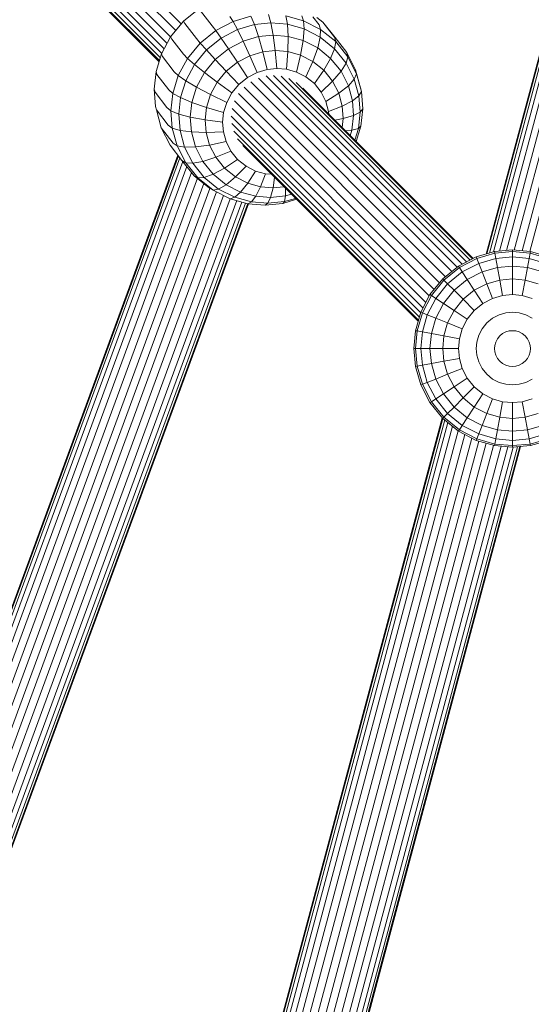
# Model space of a CAD drawing. Units: millimetres. Extents: x -1241 to 578302, y -571 to 596964.
# Drawn here: x 5388 to 5486, y 5453 to 5642 of the extents above; entities that cross this region are included whole.
import ezdxf

# ---------------------------------------------------------------- set-up
doc = ezdxf.new("R2010")
doc.units = ezdxf.units.MM
doc.layers.add('Контур', color=7, linetype='Continuous', lineweight=15)

msp = doc.modelspace()

# ---------------------------------------------------------------- linework, layer by layer
at = {"layer": 'Контур'}
for p, q in [((5477.769, 5597.247), (5536.484, 5816.374)), ((5536.588, 5816.249), (5477.919, 5597.29)), ((5536.952, 5815.953), (5478.399, 5597.428)), ((5537.584, 5815.44), (5479.232, 5597.668)), ((5538.467, 5814.722), (5480.343, 5597.802)), ((5539.555, 5813.839), (5481.701, 5597.926)), ((5540.853, 5813.148), (5483.204, 5598)), ((5542.206, 5812.446), (5484.709, 5597.862)), ((5543.559, 5811.869), (5486.18, 5597.727)), ((5418.97, 5641.565), (5381.3, 5679.246)), ((5417.919, 5640.295), (5380.231, 5677.992)), ((5416.259, 5637.833), (5378.997, 5675.103)), ((5416.933, 5639.093), (5379.457, 5676.579)), ((5415.696, 5636.782), (5378.833, 5673.655)), ((5415.226, 5635.903), (5378.936, 5672.202)), ((5414.955, 5635.08), (5379.333, 5670.71)), ((5414.784, 5634.522), (5380.046, 5669.269)), ((5414.719, 5634.307), (5381.06, 5667.974)), ((5422.397, 5644.5), (5419.401, 5642.085)), ((5422.718, 5644.129), (5424.978, 5641.21)), ((5428.375, 5642.977), (5428.975, 5642.057)), ((5428.975, 5642.057), (5432.433, 5643.074)), ((5433.099, 5641.448), (5432.433, 5643.074)), ((5435.803, 5643.414), (5436.286, 5641.77)), ((5439.163, 5643.141), (5439.463, 5641.511)), ((5442.589, 5642.193), (5439.163, 5643.141)), ((5442.221, 5643.114), (5442.589, 5642.193)), ((5445.561, 5641.415), (5444.373, 5642.949)), ((5446.268, 5641.937), (5445.16, 5642.832)), ((5419.401, 5642.085), (5416.95, 5639.124)), ((5419.671, 5641.673), (5419.401, 5642.085)), ((5419.671, 5641.673), (5421.931, 5638.753)), ((5424.978, 5641.21), (5425.634, 5640.32)), ((5425.634, 5640.32), (5428.975, 5642.057)), ((5428.975, 5642.057), (5429.829, 5640.486)), ((5433.099, 5641.448), (5429.829, 5640.486)), ((5436.286, 5641.77), (5433.099, 5641.448)), ((5433.099, 5641.448), (5433.869, 5639.126)), ((5436.286, 5641.77), (5439.463, 5641.511)), ((5436.286, 5641.77), (5436.738, 5639.415)), ((5439.463, 5641.511), (5439.598, 5639.183)), ((5439.463, 5641.511), (5442.703, 5640.614)), ((5442.703, 5640.614), (5442.514, 5638.375)), ((5442.589, 5642.193), (5442.703, 5640.614)), ((5445.873, 5640.521), (5442.589, 5642.193)), ((5442.703, 5640.614), (5445.808, 5639.034)), ((5445.561, 5641.415), (5445.873, 5640.521)), ((5448.528, 5639.018), (5446.268, 5641.937)), ((5448.661, 5638.975), (5446.268, 5641.937)), ((5416.95, 5639.124), (5415.179, 5635.817)), ((5417.178, 5638.661), (5416.95, 5639.124)), ((5421.931, 5638.753), (5422.638, 5637.904)), ((5422.638, 5637.904), (5425.634, 5640.32)), ((5423.837, 5636.559), (5426.67, 5638.843)), ((5425.634, 5640.32), (5426.67, 5638.843)), ((5426.67, 5638.843), (5429.829, 5640.486)), ((5426.67, 5638.843), (5428.082, 5636.781)), ((5429.829, 5640.486), (5430.926, 5638.26)), ((5433.869, 5639.126), (5430.926, 5638.26)), ((5436.738, 5639.415), (5433.869, 5639.126)), ((5433.869, 5639.126), (5434.704, 5636.19)), ((5436.738, 5639.415), (5439.598, 5639.183)), ((5436.738, 5639.415), (5437.127, 5636.435)), ((5439.598, 5639.183), (5439.543, 5636.238)), ((5439.598, 5639.183), (5442.514, 5638.375)), ((5445.808, 5639.034), (5445.31, 5636.952)), ((5445.873, 5640.521), (5445.808, 5639.034)), ((5445.808, 5639.034), (5448.567, 5636.806)), ((5448.791, 5638.165), (5445.873, 5640.521)), ((5448.528, 5639.018), (5448.791, 5638.165)), ((5450.921, 5636.056), (5448.661, 5638.975)), ((5417.178, 5638.661), (5419.438, 5635.742)), ((5420.187, 5634.943), (5422.638, 5637.904)), ((5422.638, 5637.904), (5423.837, 5636.559)), ((5428.082, 5636.781), (5430.926, 5638.26)), ((5430.926, 5638.26), (5432.217, 5635.458)), ((5442.514, 5638.375), (5442.007, 5635.556)), ((5442.514, 5638.375), (5445.31, 5636.952)), ((5445.31, 5636.952), (5444.369, 5634.354)), ((5445.31, 5636.952), (5447.793, 5634.947)), ((5448.567, 5636.806), (5447.793, 5634.947)), ((5448.791, 5638.165), (5448.567, 5636.806)), ((5448.567, 5636.806), (5450.792, 5634.051)), ((5451.144, 5635.252), (5448.791, 5638.165)), ((5415.179, 5635.817), (5414.133, 5632.388)), ((5415.378, 5635.298), (5415.179, 5635.817)), ((5415.378, 5635.298), (5417.638, 5632.379)), ((5418.416, 5631.636), (5420.187, 5634.943)), ((5419.438, 5635.742), (5420.187, 5634.943)), ((5420.187, 5634.943), (5421.52, 5633.759)), ((5421.52, 5633.759), (5423.837, 5636.559)), ((5423.837, 5636.559), (5425.532, 5634.725)), ((5425.532, 5634.725), (5428.082, 5636.781)), ((5428.082, 5636.781), (5429.814, 5634.209)), ((5429.814, 5634.209), (5432.217, 5635.458)), ((5434.704, 5636.19), (5432.217, 5635.458)), ((5432.217, 5635.458), (5433.626, 5632.242)), ((5437.127, 5636.435), (5434.704, 5636.19)), ((5434.704, 5636.19), (5435.551, 5632.808)), ((5437.127, 5636.435), (5439.543, 5636.238)), ((5437.127, 5636.435), (5437.426, 5632.997)), ((5439.543, 5636.238), (5439.296, 5632.845)), ((5439.543, 5636.238), (5442.007, 5635.556)), ((5442.007, 5635.556), (5441.203, 5632.317)), ((5442.007, 5635.556), (5444.369, 5634.354)), ((5447.793, 5634.947), (5446.466, 5632.66)), ((5447.793, 5634.947), (5449.796, 5632.467)), ((5451.144, 5635.252), (5450.792, 5634.051)), ((5450.921, 5636.056), (5451.144, 5635.252)), ((5452.611, 5632.727), (5450.921, 5636.056)), ((5452.805, 5631.979), (5451.144, 5635.252)), ((5419.846, 5630.632), (5421.52, 5633.759)), ((5421.52, 5633.759), (5423.445, 5632.205)), ((5423.445, 5632.205), (5425.532, 5634.725)), ((5425.532, 5634.725), (5427.66, 5632.472)), ((5427.66, 5632.472), (5429.814, 5634.209)), ((5429.814, 5634.209), (5431.767, 5631.275)), ((5437.426, 5632.997), (5435.551, 5632.808)), ((5437.426, 5632.997), (5439.296, 5632.845)), ((5444.369, 5634.354), (5443.03, 5631.387)), ((5444.369, 5634.354), (5446.466, 5632.66)), ((5450.792, 5634.051), (5449.796, 5632.467)), ((5450.792, 5634.051), (5452.363, 5630.956)), ((5414.133, 5632.388), (5413.769, 5629.043)), ((5414.314, 5631.811), (5414.133, 5632.388)), ((5414.314, 5631.811), (5416.574, 5628.892)), ((5417.37, 5628.207), (5418.416, 5631.636)), ((5417.638, 5632.379), (5418.416, 5631.636)), ((5418.416, 5631.636), (5419.846, 5630.632)), ((5421.938, 5629.39), (5423.445, 5632.205)), ((5423.445, 5632.205), (5425.897, 5630.343)), ((5425.897, 5630.343), (5427.66, 5632.472)), ((5427.66, 5632.472), (5430.1, 5629.931)), ((5430.1, 5629.931), (5431.767, 5631.275)), ((5431.767, 5631.275), (5433.626, 5632.242)), ((5435.551, 5632.808), (5433.626, 5632.242)), ((5471.136, 5593.863), (5433.857, 5631.152)), ((5472.184, 5594.714), (5435.353, 5631.554)), ((5473.163, 5595.301), (5436.81, 5631.663)), ((5438.262, 5631.505), (5474.015, 5595.743)), ((5439.296, 5632.845), (5441.203, 5632.317)), ((5441.203, 5632.317), (5443.03, 5631.387)), ((5443.03, 5631.387), (5444.654, 5630.076)), ((5446.466, 5632.66), (5444.654, 5630.076)), ((5446.466, 5632.66), (5448.159, 5630.565)), ((5449.796, 5632.467), (5448.159, 5630.565)), ((5449.796, 5632.467), (5451.211, 5629.681)), ((5452.805, 5631.979), (5452.363, 5630.956)), ((5452.611, 5632.727), (5452.805, 5631.979)), ((5453.56, 5629.26), (5452.611, 5632.727)), ((5453.738, 5628.57), (5452.805, 5631.979)), ((5418.856, 5627.39), (5419.846, 5630.632)), ((5419.846, 5630.632), (5421.938, 5629.39)), ((5421.048, 5626.471), (5421.938, 5629.39)), ((5421.938, 5629.39), (5424.624, 5627.965)), ((5424.624, 5627.965), (5425.897, 5630.343)), ((5425.897, 5630.343), (5428.736, 5628.283)), ((5428.736, 5628.283), (5430.1, 5629.931)), ((5468.807, 5591.716), (5431.106, 5629.427)), ((5469.943, 5592.894), (5432.41, 5630.437)), ((5439.741, 5631.053), (5474.692, 5596.093)), ((5441.157, 5630.289), (5475.122, 5596.316)), ((5442.413, 5629.232), (5475.253, 5596.384)), ((5444.654, 5630.076), (5445.963, 5628.455)), ((5448.159, 5630.565), (5445.963, 5628.455)), ((5448.159, 5630.565), (5449.354, 5628.211)), ((5451.211, 5629.681), (5449.354, 5628.211)), ((5452.363, 5630.956), (5451.211, 5629.681)), ((5451.211, 5629.681), (5452.005, 5626.779)), ((5452.363, 5630.956), (5453.245, 5627.733)), ((5453.56, 5629.26), (5453.738, 5628.57)), ((5413.769, 5629.043), (5414.022, 5625.703)), ((5413.943, 5628.409), (5413.769, 5629.043)), ((5413.943, 5628.409), (5416.204, 5625.49)), ((5416.574, 5628.892), (5417.37, 5628.207)), ((5417.006, 5624.862), (5417.37, 5628.207)), ((5417.37, 5628.207), (5418.856, 5627.39)), ((5418.512, 5624.227), (5418.856, 5627.39)), ((5418.856, 5627.39), (5421.048, 5626.471)), ((5423.872, 5625.499), (5424.624, 5627.965)), ((5424.624, 5627.965), (5427.75, 5626.443)), ((5427.75, 5626.443), (5428.736, 5628.283)), ((5467.766, 5590.435), (5430.037, 5628.173)), ((5445.963, 5628.455), (5446.888, 5626.633)), ((5449.354, 5628.211), (5446.888, 5626.633)), ((5449.354, 5628.211), (5450.025, 5625.76)), ((5453.245, 5627.733), (5452.005, 5626.779)), ((5453.738, 5628.57), (5453.245, 5627.733)), ((5453.245, 5627.733), (5453.485, 5624.575)), ((5453.992, 5625.23), (5453.738, 5628.57)), ((5414.201, 5625.013), (5414.022, 5625.703)), ((5416.204, 5625.49), (5417.006, 5624.862)), ((5420.738, 5623.623), (5421.048, 5626.471)), ((5421.048, 5626.471), (5423.872, 5625.499)), ((5423.61, 5623.093), (5423.872, 5625.499)), ((5423.872, 5625.499), (5427.168, 5624.535)), ((5427.168, 5624.535), (5427.75, 5626.443)), ((5466.825, 5589.189), (5429.263, 5626.76)), ((5446.888, 5626.633), (5447.407, 5624.736)), ((5450.025, 5625.76), (5447.407, 5624.736)), ((5452.005, 5626.779), (5450.025, 5625.76)), ((5450.025, 5625.76), (5450.207, 5623.358)), ((5452.005, 5626.779), (5452.22, 5623.937)), ((5414.201, 5625.013), (5415.15, 5621.546)), ((5414.201, 5625.013), (5416.461, 5622.094)), ((5417.006, 5624.862), (5418.512, 5624.227)), ((5417.259, 5621.523), (5417.006, 5624.862)), ((5418.512, 5624.227), (5420.738, 5623.623)), ((5418.752, 5621.069), (5418.512, 5624.227)), ((5420.738, 5623.623), (5423.61, 5623.093)), ((5420.953, 5620.781), (5420.738, 5623.623)), ((5426.966, 5622.673), (5427.168, 5624.535)), ((5465.614, 5586.852), (5428.639, 5623.836)), ((5466.165, 5587.914), (5428.803, 5625.285)), ((5447.407, 5624.736), (5447.448, 5624.196)), ((5452.22, 5623.937), (5450.207, 5623.358)), ((5452.22, 5623.937), (5451.911, 5621.089)), ((5453.485, 5624.575), (5452.22, 5623.937)), ((5453.485, 5624.575), (5453.141, 5621.412)), ((5453.992, 5625.23), (5453.485, 5624.575)), ((5453.628, 5621.885), (5453.992, 5625.23)), ((5416.461, 5622.094), (5417.259, 5621.523)), ((5423.61, 5623.093), (5426.966, 5622.673)), ((5423.792, 5620.692), (5423.61, 5623.093)), ((5427.107, 5620.815), (5426.966, 5622.673)), ((5465.165, 5585.952), (5428.742, 5622.383)), ((5450.207, 5623.358), (5448.58, 5623.064)), ((5450.207, 5623.358), (5450.018, 5621.625)), ((5452.723, 5618.92), (5453.628, 5621.885)), ((5453.628, 5621.885), (5453.141, 5621.412)), ((5415.15, 5621.546), (5416.84, 5618.217)), ((5415.15, 5621.546), (5417.41, 5618.627)), ((5417.259, 5621.523), (5418.752, 5621.069)), ((5418.192, 5618.114), (5417.259, 5621.523)), ((5418.752, 5621.069), (5420.953, 5620.781)), ((5419.634, 5617.846), (5418.752, 5621.069)), ((5420.953, 5620.781), (5423.792, 5620.692)), ((5421.748, 5617.879), (5420.953, 5620.781)), ((5423.792, 5620.692), (5427.107, 5620.815)), ((5424.463, 5618.24), (5423.792, 5620.692)), ((5427.626, 5618.918), (5427.107, 5620.815)), ((5464.921, 5585.102), (5429.139, 5620.892)), ((5451.911, 5621.089), (5450.642, 5621.001)), ((5451.911, 5621.089), (5451.593, 5620.05)), ((5453.141, 5621.412), (5451.911, 5621.089)), ((5453.141, 5621.412), (5452.46, 5619.182)), ((5416.84, 5618.217), (5419.1, 5615.298)), ((5417.41, 5618.627), (5418.192, 5618.114)), ((5418.192, 5618.114), (5419.634, 5617.846)), ((5419.854, 5614.841), (5418.192, 5618.114)), ((5419.634, 5617.846), (5421.748, 5617.879)), ((5421.205, 5614.751), (5419.634, 5617.846)), ((5421.748, 5617.879), (5424.463, 5618.24)), ((5423.162, 5615.093), (5421.748, 5617.879)), ((5424.463, 5618.24), (5427.626, 5618.918)), ((5425.658, 5615.887), (5424.463, 5618.24)), ((5428.55, 5617.096), (5427.626, 5618.918)), ((5464.758, 5584.536), (5429.852, 5619.45)), ((5464.695, 5584.318), (5430.866, 5618.156)), ((5418.339, 5616.281), (5343.811, 5413.799)), ((5418.435, 5616.157), (5343.834, 5413.474)), ((5425.658, 5615.887), (5428.55, 5617.096)), ((5429.86, 5615.475), (5428.55, 5617.096)), ((5418.745, 5615.757), (5344.203, 5413.237)), ((5344.941, 5413.091), (5419.284, 5615.071)), ((5345.984, 5412.917), (5420.045, 5614.129)), ((5419.1, 5615.298), (5419.854, 5614.841)), ((5421.493, 5612.336), (5419.1, 5615.298)), ((5419.854, 5614.841), (5421.205, 5614.751)), ((5422.207, 5611.928), (5419.854, 5614.841)), ((5421.205, 5614.751), (5423.162, 5615.093)), ((5423.43, 5611.996), (5421.205, 5614.751)), ((5423.162, 5615.093), (5425.658, 5615.887)), ((5425.165, 5612.613), (5423.162, 5615.093)), ((5427.35, 5613.792), (5425.658, 5615.887)), ((5427.35, 5613.792), (5429.86, 5615.475)), ((5429.448, 5612.098), (5431.484, 5614.164)), ((5431.484, 5614.164), (5429.86, 5615.475)), ((5433.311, 5613.233), (5431.484, 5614.164)), ((5347.309, 5412.811), (5420.981, 5612.969)), ((5421.493, 5612.336), (5422.207, 5611.928)), ((5424.46, 5609.939), (5421.493, 5612.336)), ((5423.43, 5611.996), (5425.165, 5612.613)), ((5425.165, 5612.613), (5427.35, 5613.792)), ((5427.649, 5610.608), (5425.165, 5612.613)), ((5429.448, 5612.098), (5427.35, 5613.792)), ((5431.81, 5610.896), (5433.311, 5613.233)), ((5435.218, 5612.706), (5433.311, 5613.233)), ((5435.218, 5612.706), (5434.273, 5610.213)), ((5436.412, 5612.608), (5435.218, 5612.706)), ((5348.82, 5412.768), (5422.096, 5611.849)), ((5350.32, 5412.531), (5423.319, 5610.861)), ((5422.207, 5611.928), (5423.43, 5611.996)), ((5425.125, 5609.571), (5422.207, 5611.928)), ((5426.189, 5609.768), (5423.43, 5611.996)), ((5426.189, 5609.768), (5427.649, 5610.608)), ((5427.649, 5610.608), (5429.448, 5612.098)), ((5430.444, 5609.185), (5427.649, 5610.608)), ((5431.81, 5610.896), (5429.448, 5612.098)), ((5430.444, 5609.185), (5431.81, 5610.896)), ((5434.273, 5610.213), (5431.81, 5610.896)), ((5437.003, 5612.017), (5436.689, 5610.017)), ((5351.803, 5412.347), (5424.519, 5609.907)), ((5353.239, 5412.034), (5425.817, 5609.219)), ((5354.686, 5411.654), (5427.153, 5608.539)), ((5424.46, 5609.939), (5425.125, 5609.571)), ((5425.125, 5609.571), (5426.189, 5609.768)), ((5428.409, 5607.9), (5425.125, 5609.571)), ((5429.294, 5608.188), (5426.189, 5609.768)), ((5429.294, 5608.188), (5430.444, 5609.185)), ((5433.36, 5608.377), (5430.444, 5609.185)), ((5433.36, 5608.377), (5432.534, 5607.291)), ((5434.273, 5610.213), (5433.36, 5608.377)), ((5436.22, 5608.145), (5433.36, 5608.377)), ((5436.689, 5610.017), (5434.273, 5610.213)), ((5436.689, 5610.017), (5436.22, 5608.145)), ((5436.22, 5608.145), (5439.089, 5608.434)), ((5436.689, 5610.017), (5438.791, 5610.229)), ((5438.897, 5607.354), (5439.089, 5608.434)), ((5439.108, 5609.911), (5439.089, 5608.434)), ((5439.089, 5608.434), (5440.245, 5608.774)), ((5356.068, 5411.262), (5428.441, 5607.891)), ((5357.242, 5410.748), (5429.678, 5607.548)), ((5358.21, 5410.37), (5430.683, 5607.27)), ((5358.896, 5410.088), (5431.4, 5607.071)), ((5359.274, 5409.875), (5431.814, 5606.957)), ((5359.411, 5409.861), (5431.95, 5606.942)), ((5428.409, 5607.9), (5429.294, 5608.188)), ((5431.835, 5606.951), (5428.409, 5607.9)), ((5432.534, 5607.291), (5429.294, 5608.188)), ((5432.534, 5607.291), (5431.835, 5606.951)), ((5435.195, 5606.678), (5431.835, 5606.951)), ((5435.711, 5607.032), (5432.534, 5607.291)), ((5435.195, 5606.678), (5435.711, 5607.032)), ((5435.195, 5606.678), (5438.565, 5607.018)), ((5436.22, 5608.145), (5435.711, 5607.032)), ((5435.711, 5607.032), (5438.897, 5607.354)), ((5438.565, 5607.018), (5441.22, 5607.799)), ((5438.897, 5607.354), (5438.565, 5607.018)), ((5438.897, 5607.354), (5441.036, 5607.983)), ((5475.858, 5596.698), (5479.395, 5597.715)), ((5475.975, 5596.403), (5479.453, 5597.403)), ((5482.852, 5598.032), (5479.395, 5597.715)), ((5479.395, 5597.715), (5479.453, 5597.403)), ((5482.852, 5597.715), (5479.453, 5597.403)), ((5479.638, 5596.403), (5479.453, 5597.403)), ((5482.852, 5598.032), (5482.852, 5597.715)), ((5486.31, 5597.715), (5482.852, 5598.032)), ((5482.852, 5597.715), (5486.252, 5597.403)), ((5482.852, 5597.715), (5482.852, 5596.698)), ((5486.252, 5597.403), (5486.067, 5596.403)), ((5486.31, 5597.715), (5486.252, 5597.403)), ((5489.729, 5596.403), (5486.252, 5597.403)), ((5489.846, 5596.698), (5486.31, 5597.715)), ((5475.858, 5596.698), (5472.455, 5594.935)), ((5472.629, 5594.669), (5475.975, 5596.403)), ((5473.185, 5593.818), (5476.349, 5595.458)), ((5475.858, 5596.698), (5475.975, 5596.403)), ((5475.975, 5596.403), (5476.349, 5595.458)), ((5479.638, 5596.403), (5476.349, 5595.458)), ((5476.349, 5595.458), (5476.998, 5593.818)), ((5482.852, 5596.698), (5479.638, 5596.403)), ((5479.638, 5596.403), (5479.958, 5594.669)), ((5482.852, 5596.698), (5486.067, 5596.403)), ((5482.852, 5596.698), (5482.852, 5594.935)), ((5486.067, 5596.403), (5485.746, 5594.669)), ((5486.067, 5596.403), (5489.355, 5595.458)), ((5469.417, 5592.467), (5472.455, 5594.935)), ((5469.641, 5592.243), (5472.629, 5594.669)), ((5470.36, 5591.524), (5473.185, 5593.818)), ((5472.455, 5594.935), (5472.629, 5594.669)), ((5472.629, 5594.669), (5473.185, 5593.818)), ((5473.185, 5593.818), (5474.15, 5592.343)), ((5474.15, 5592.343), (5476.998, 5593.818)), ((5479.958, 5594.669), (5476.998, 5593.818)), ((5476.998, 5593.818), (5477.907, 5591.524)), ((5482.852, 5594.935), (5479.958, 5594.669)), ((5479.958, 5594.669), (5480.408, 5592.243)), ((5482.852, 5594.935), (5485.746, 5594.669)), ((5482.852, 5594.935), (5482.852, 5592.467)), ((5485.746, 5594.669), (5485.297, 5592.243)), ((5485.746, 5594.669), (5488.706, 5593.818)), ((5466.949, 5589.429), (5469.417, 5592.467)), ((5467.215, 5589.255), (5469.641, 5592.243)), ((5468.066, 5588.699), (5470.36, 5591.524)), ((5469.417, 5592.467), (5469.641, 5592.243)), ((5469.641, 5592.243), (5470.36, 5591.524)), ((5470.36, 5591.524), (5471.607, 5590.277)), ((5471.607, 5590.277), (5474.15, 5592.343)), ((5474.15, 5592.343), (5475.5, 5590.277)), ((5475.5, 5590.277), (5477.907, 5591.524)), ((5480.408, 5592.243), (5477.907, 5591.524)), ((5477.907, 5591.524), (5479.025, 5588.699)), ((5482.852, 5592.467), (5480.408, 5592.243)), ((5480.408, 5592.243), (5480.96, 5589.255)), ((5482.852, 5592.467), (5485.297, 5592.243)), ((5482.852, 5592.467), (5482.852, 5589.429)), ((5485.297, 5592.243), (5484.744, 5589.255)), ((5485.297, 5592.243), (5487.798, 5591.524)), ((5465.186, 5586.026), (5466.949, 5589.429)), ((5466.949, 5589.429), (5467.215, 5589.255)), ((5469.542, 5587.734), (5471.607, 5590.277)), ((5471.607, 5590.277), (5473.352, 5588.532)), ((5473.352, 5588.532), (5475.5, 5590.277)), ((5475.5, 5590.277), (5477.163, 5587.734)), ((5482.852, 5589.429), (5480.96, 5589.255)), ((5482.852, 5589.429), (5484.744, 5589.255)), ((5465.481, 5585.909), (5467.215, 5589.255)), ((5466.427, 5585.535), (5468.066, 5588.699)), ((5467.215, 5589.255), (5468.066, 5588.699)), ((5468.066, 5588.699), (5469.542, 5587.734)), ((5468.066, 5584.886), (5469.542, 5587.734)), ((5469.542, 5587.734), (5471.607, 5586.384)), ((5471.607, 5586.384), (5473.352, 5588.532)), ((5473.352, 5588.532), (5475.5, 5586.384)), ((5475.5, 5586.384), (5477.163, 5587.734)), ((5477.163, 5587.734), (5479.025, 5588.699)), ((5480.96, 5589.255), (5479.025, 5588.699)), ((5484.744, 5589.255), (5486.679, 5588.699)), ((5464.169, 5582.489), (5465.186, 5586.026)), ((5464.481, 5582.431), (5465.481, 5585.909)), ((5465.186, 5586.026), (5465.481, 5585.909)), ((5465.481, 5585.909), (5466.427, 5585.535)), ((5470.36, 5583.977), (5471.607, 5586.384)), ((5471.607, 5586.384), (5474.15, 5584.721)), ((5474.15, 5584.721), (5475.5, 5586.384)), ((5481.58, 5585.909), (5480.278, 5585.535)), ((5482.852, 5586.026), (5481.58, 5585.909)), ((5482.852, 5586.026), (5484.125, 5585.909)), ((5484.125, 5585.909), (5485.427, 5585.535)), ((5465.481, 5582.246), (5466.427, 5585.535)), ((5466.427, 5585.535), (5468.066, 5584.886)), ((5467.215, 5581.926), (5468.066, 5584.886)), ((5468.066, 5584.886), (5470.36, 5583.977)), ((5469.641, 5581.477), (5470.36, 5583.977)), ((5470.36, 5583.977), (5473.185, 5582.859)), ((5473.185, 5582.859), (5474.15, 5584.721)), ((5476.998, 5582.859), (5477.907, 5583.977)), ((5477.907, 5583.977), (5479.025, 5584.886)), ((5479.025, 5584.886), (5480.278, 5585.535)), ((5485.427, 5585.535), (5486.679, 5584.886)), ((5463.852, 5579.032), (5464.169, 5582.489)), ((5464.169, 5582.489), (5464.481, 5582.431)), ((5464.169, 5579.032), (5464.481, 5582.431)), ((5464.481, 5582.431), (5465.481, 5582.246)), ((5465.186, 5579.032), (5465.481, 5582.246)), ((5465.481, 5582.246), (5467.215, 5581.926)), ((5466.949, 5579.032), (5467.215, 5581.926)), ((5467.215, 5581.926), (5469.641, 5581.477)), ((5472.629, 5580.924), (5473.185, 5582.859)), ((5476.349, 5581.606), (5476.998, 5582.859)), ((5480.96, 5581.926), (5480.408, 5581.477)), ((5481.58, 5582.246), (5480.96, 5581.926)), ((5482.223, 5582.431), (5481.58, 5582.246)), ((5482.852, 5582.489), (5482.223, 5582.431)), ((5482.852, 5582.489), (5483.481, 5582.431)), ((5483.481, 5582.431), (5484.125, 5582.246)), ((5484.125, 5582.246), (5484.744, 5581.926)), ((5484.744, 5581.926), (5485.297, 5581.477)), ((5469.417, 5579.032), (5469.641, 5581.477)), ((5469.641, 5581.477), (5472.629, 5580.924)), ((5472.455, 5579.032), (5472.629, 5580.924)), ((5475.858, 5579.032), (5475.975, 5580.304)), ((5475.975, 5580.304), (5476.349, 5581.606)), ((5479.638, 5580.304), (5479.453, 5579.661)), ((5479.958, 5580.924), (5479.638, 5580.304)), ((5480.408, 5581.477), (5479.958, 5580.924)), ((5485.297, 5581.477), (5485.746, 5580.924)), ((5485.746, 5580.924), (5486.067, 5580.304)), ((5486.067, 5580.304), (5486.252, 5579.661)), ((5463.852, 5579.032), (5464.169, 5579.032)), ((5464.169, 5575.575), (5463.852, 5579.032)), ((5464.169, 5579.032), (5465.186, 5579.032)), ((5464.481, 5575.632), (5464.169, 5579.032)), ((5465.186, 5579.032), (5466.949, 5579.032)), ((5465.481, 5575.817), (5465.186, 5579.032)), ((5466.949, 5579.032), (5469.417, 5579.032)), ((5467.215, 5576.138), (5466.949, 5579.032)), ((5469.417, 5579.032), (5472.455, 5579.032)), ((5469.641, 5576.587), (5469.417, 5579.032)), ((5472.629, 5577.14), (5472.455, 5579.032)), ((5475.975, 5577.759), (5475.858, 5579.032)), ((5479.453, 5579.661), (5479.395, 5579.032)), ((5479.395, 5579.032), (5479.453, 5578.403)), ((5479.453, 5578.403), (5479.638, 5577.759)), ((5486.252, 5578.403), (5486.067, 5577.759)), ((5486.252, 5579.661), (5486.31, 5579.032)), ((5486.31, 5579.032), (5486.252, 5578.403)), ((5465.481, 5575.817), (5467.215, 5576.138)), ((5467.215, 5576.138), (5469.641, 5576.587)), ((5468.066, 5573.178), (5467.215, 5576.138)), ((5469.641, 5576.587), (5472.629, 5577.14)), ((5470.36, 5574.087), (5469.641, 5576.587)), ((5473.185, 5575.205), (5472.629, 5577.14)), ((5476.349, 5576.457), (5475.975, 5577.759)), ((5476.998, 5575.205), (5476.349, 5576.457)), ((5479.638, 5577.759), (5479.958, 5577.14)), ((5479.958, 5577.14), (5480.408, 5576.587)), ((5480.408, 5576.587), (5480.96, 5576.138)), ((5480.96, 5576.138), (5481.58, 5575.817)), ((5484.744, 5576.138), (5484.125, 5575.817)), ((5485.297, 5576.587), (5484.744, 5576.138)), ((5485.746, 5577.14), (5485.297, 5576.587)), ((5486.067, 5577.759), (5485.746, 5577.14)), ((5464.169, 5575.575), (5464.481, 5575.632)), ((5465.186, 5572.038), (5464.169, 5575.575)), ((5464.481, 5575.632), (5465.481, 5575.817)), ((5465.481, 5572.155), (5464.481, 5575.632)), ((5466.427, 5572.529), (5465.481, 5575.817)), ((5470.36, 5574.087), (5473.185, 5575.205)), ((5474.15, 5573.343), (5473.185, 5575.205)), ((5477.907, 5574.087), (5476.998, 5575.205)), ((5481.58, 5575.817), (5482.223, 5575.632)), ((5482.852, 5575.575), (5482.223, 5575.632)), ((5482.852, 5575.575), (5483.481, 5575.632)), ((5484.125, 5575.817), (5483.481, 5575.632)), ((5465.481, 5572.155), (5466.427, 5572.529)), ((5466.427, 5572.529), (5468.066, 5573.178)), ((5468.066, 5569.365), (5466.427, 5572.529)), ((5468.066, 5573.178), (5470.36, 5574.087)), ((5469.542, 5570.33), (5468.066, 5573.178)), ((5471.607, 5571.68), (5470.36, 5574.087)), ((5471.607, 5571.68), (5474.15, 5573.343)), ((5475.5, 5571.68), (5474.15, 5573.343)), ((5479.025, 5573.178), (5477.907, 5574.087)), ((5480.278, 5572.529), (5479.025, 5573.178)), ((5481.58, 5572.155), (5480.278, 5572.529)), ((5484.125, 5572.155), (5485.427, 5572.529)), ((5486.679, 5573.178), (5485.427, 5572.529)), ((5465.186, 5572.038), (5465.481, 5572.155)), ((5466.949, 5568.635), (5465.186, 5572.038)), ((5467.215, 5568.808), (5465.481, 5572.155)), ((5469.542, 5570.33), (5471.607, 5571.68)), ((5473.352, 5569.532), (5471.607, 5571.68)), ((5473.352, 5569.532), (5475.5, 5571.68)), ((5477.163, 5570.33), (5475.5, 5571.68)), ((5482.852, 5572.038), (5481.58, 5572.155)), ((5482.852, 5572.038), (5484.125, 5572.155)), ((5466.949, 5568.635), (5467.215, 5568.808)), ((5469.417, 5565.597), (5466.949, 5568.635)), ((5467.215, 5568.808), (5468.066, 5569.365)), ((5469.641, 5565.821), (5467.215, 5568.808)), ((5468.066, 5569.365), (5469.542, 5570.33)), ((5470.36, 5566.54), (5468.066, 5569.365)), ((5471.607, 5567.787), (5469.542, 5570.33)), ((5471.607, 5567.787), (5473.352, 5569.532)), ((5475.5, 5567.787), (5473.352, 5569.532)), ((5475.5, 5567.787), (5477.163, 5570.33)), ((5479.025, 5569.365), (5477.163, 5570.33)), ((5477.907, 5566.54), (5479.025, 5569.365)), ((5480.96, 5568.808), (5479.025, 5569.365)), ((5480.96, 5568.808), (5480.408, 5565.821)), ((5482.852, 5568.635), (5480.96, 5568.808)), ((5482.852, 5568.635), (5484.744, 5568.808)), ((5482.852, 5568.635), (5482.852, 5565.597)), ((5484.744, 5568.808), (5486.679, 5569.365)), ((5484.744, 5568.808), (5485.297, 5565.821)), ((5470.36, 5566.54), (5471.607, 5567.787)), ((5474.15, 5565.721), (5471.607, 5567.787)), ((5474.15, 5565.721), (5475.5, 5567.787)), ((5477.907, 5566.54), (5475.5, 5567.787)), ((5410.605, 5346.59), (5469.32, 5565.716)), ((5469.425, 5565.591), (5410.755, 5346.633)), ((5469.789, 5565.295), (5411.236, 5346.771)), ((5470.42, 5564.782), (5412.068, 5347.01)), ((5469.417, 5565.597), (5469.641, 5565.821)), ((5472.455, 5563.129), (5469.417, 5565.597)), ((5469.641, 5565.821), (5470.36, 5566.54)), ((5472.629, 5563.394), (5469.641, 5565.821)), ((5473.185, 5564.245), (5470.36, 5566.54)), ((5473.185, 5564.245), (5474.15, 5565.721)), ((5476.998, 5564.245), (5474.15, 5565.721)), ((5476.998, 5564.245), (5477.907, 5566.54)), ((5480.408, 5565.821), (5477.907, 5566.54)), ((5480.408, 5565.821), (5479.958, 5563.394)), ((5482.852, 5565.597), (5480.408, 5565.821)), ((5482.852, 5565.597), (5485.297, 5565.821)), ((5482.852, 5565.597), (5482.852, 5563.129)), ((5485.297, 5565.821), (5487.798, 5566.54)), ((5485.297, 5565.821), (5485.746, 5563.394)), ((5471.303, 5564.065), (5413.18, 5347.144)), ((5472.391, 5563.181), (5414.537, 5347.269)), ((5472.455, 5563.129), (5472.629, 5563.394)), ((5475.858, 5561.366), (5472.455, 5563.129)), ((5472.629, 5563.394), (5473.185, 5564.245)), ((5475.975, 5561.661), (5472.629, 5563.394)), ((5476.349, 5562.606), (5473.185, 5564.245)), ((5476.349, 5562.606), (5476.998, 5564.245)), ((5479.958, 5563.394), (5476.998, 5564.245)), ((5479.958, 5563.394), (5479.638, 5561.661)), ((5482.852, 5563.129), (5479.958, 5563.394)), ((5482.852, 5563.129), (5485.746, 5563.394)), ((5482.852, 5563.129), (5482.852, 5561.366)), ((5485.746, 5563.394), (5488.706, 5564.245)), ((5486.067, 5561.661), (5485.746, 5563.394)), ((5473.689, 5562.49), (5416.041, 5347.342)), ((5475.043, 5561.788), (5417.545, 5347.204)), ((5476.395, 5561.211), (5419.016, 5347.069)), ((5475.858, 5561.366), (5475.975, 5561.661)), ((5479.395, 5560.349), (5475.858, 5561.366)), ((5475.975, 5561.661), (5476.349, 5562.606)), ((5479.453, 5560.661), (5475.975, 5561.661)), ((5479.638, 5561.661), (5476.349, 5562.606)), ((5479.638, 5561.661), (5479.453, 5560.661)), ((5482.852, 5561.366), (5479.638, 5561.661)), ((5482.852, 5561.366), (5486.067, 5561.661)), ((5482.852, 5560.349), (5482.852, 5561.366)), ((5486.067, 5561.661), (5489.355, 5562.606)), ((5486.067, 5561.661), (5486.252, 5560.661)), ((5486.252, 5560.661), (5489.729, 5561.661)), ((5486.31, 5560.349), (5489.846, 5561.366)), ((5477.795, 5560.809), (5420.422, 5346.691)), ((5479.226, 5560.398), (5421.853, 5346.279)), ((5480.665, 5560.233), (5423.201, 5345.772)), ((5481.958, 5560.114), (5424.364, 5345.17)), ((5483.015, 5560.047), (5425.308, 5344.68)), ((5483.803, 5560.119), (5425.983, 5344.331)), ((5484.258, 5560.161), (5426.354, 5344.06)), ((5484.4, 5560.174), (5426.467, 5343.968)), ((5479.395, 5560.349), (5479.453, 5560.661)), ((5482.852, 5560.032), (5479.395, 5560.349)), ((5482.852, 5560.349), (5479.453, 5560.661)), ((5482.852, 5560.349), (5486.252, 5560.661)), ((5482.852, 5560.032), (5486.31, 5560.349)), ((5482.852, 5560.349), (5482.852, 5560.032)), ((5486.31, 5560.349), (5486.252, 5560.661))]:
    msp.add_line(p, q, dxfattribs=at)

doc.saveas('drawing.dxf')
